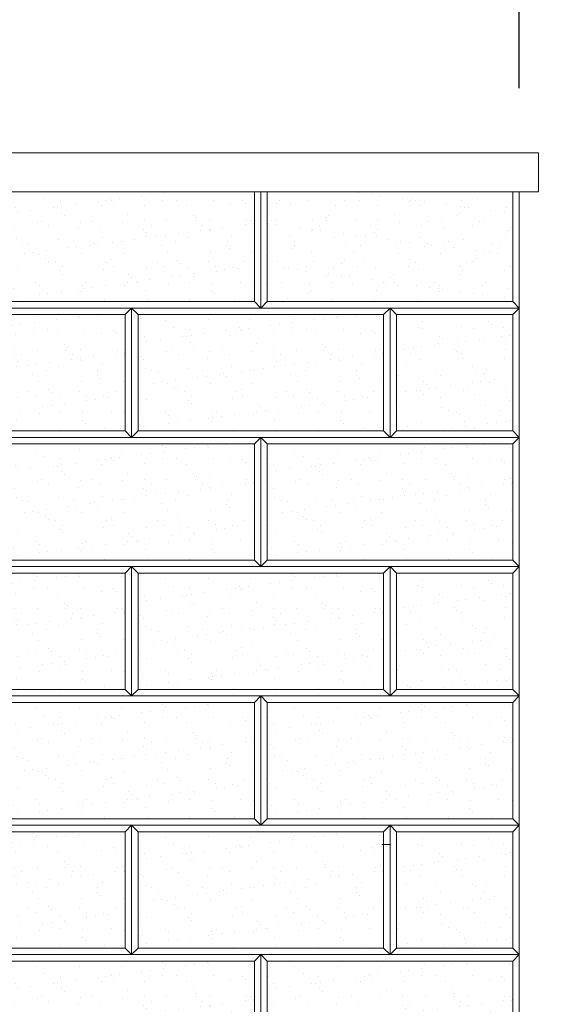
# Model space of a CAD drawing. Units: metres. Extents: x -1474538 to 720166, y -1175632 to 1147446.
# Drawn here: x -326787 to -325978, y -327232 to -325709 of the extents above; entities that cross this region are included whole.
import ezdxf

# ---------------------------------------------------------------- set-up
doc = ezdxf.new("R2010")
doc.units = ezdxf.units.M
doc.layers.add('_s01_kce v pohledu', color=9, linetype='Continuous', lineweight=13)
doc.layers.add('_s01_kóty 100°', color=3, linetype='Continuous', lineweight=13)
doc.styles.add('arial narrow', font='ARIALN.TTF')
doc.dimstyles.new('100°', dxfattribs={"dimtxt": 200, "dimasz": 100, "dimexe": 125, "dimexo": 100, "dimgap": 50, "dimtad": 1, "dimdec": 0, "dimrnd": 5, "dimzin": 0, "dimdsep": 46, "dimtxsty": 'arial narrow', "dimblk": 'ARCHTICK', "dimcen": 0.1, "dimdle": 100, "dimclrd": 3, "dimclre": 3, "dimclrt": 256, "dimazin": 0, "dimtfac": 1, "dimtdec": 0, "dimtmove": 0, "dimatfit": 2, "dimldrblk": 'DOTSMALL', "dimfxl": 1, "dimtolj": 1, "dimtzin": 0, "dimarcsym": 0})

# ---------------------------------------------------------------- blocks, each defined once
blk = doc.blocks.new('_ArchTick')
at = {"color": 0, "linetype": 'ByBlock', "const_width": 0.15}
blk.add_lwpolyline([(-0.5, -0.5), (0.5, 0.5)], dxfattribs=at)
blk = doc.blocks.new('*D452')
at = {"layer": '_s01_kóty 100°', "color": 3, "lineweight": -2, "transparency": 16777216}
for p, q in [((-326013.3, -325815.4), (-326013.3, -324257.3)), ((-324743.3, -325615.4), (-324743.3, -324257.3)), ((-326113.3, -324382.3), (-324643.3, -324382.3))]:
    blk.add_line(p, q, dxfattribs=at)
at = {"layer": 'Defpoints', "color": 0, "transparency": 16777216}
for p in [(-324743.3, -324382.3), (-324743.3, -325715.4), (-326013.3, -325915.4)]:
    blk.add_point(p, dxfattribs=at)
at = {"layer": '_s01_kóty 100°', "color": 3, "lineweight": -2, "transparency": 16777216, "xscale": 100, "yscale": 100, "zscale": 100, "rotation": 180}
blk.add_blockref('_ArchTick', (-326013.3, -324382.3), dxfattribs=at)
at = {"layer": '_s01_kóty 100°', "color": 3, "lineweight": -2, "transparency": 16777216, "xscale": 100, "yscale": 100, "zscale": 100}
blk.add_blockref('_ArchTick', (-324743.3, -324382.3), dxfattribs=at)
at = {"layer": '_s01_kóty 100°', "transparency": 16777216, "char_height": 150, "attachment_point": 5, "style": 'arial narrow', "bg_fill": 3, "box_fill_scale": 1.1, "bg_fill_color": 256, "bg_fill_true_color": 13158600, "bg_fill_transparency": 0}
for s, insert in [('\\A1;1270', (-325378.3, -324275.7)), ('\\A1;BRANKA', (-325378.3, -324487.3))]:
    blk.add_mtext(s, dxfattribs=dict(at, insert=insert))
blk = doc.blocks.new('_DotSmall')
at = {"color": 0, "linetype": 'ByBlock', "const_width": 0.5}
blk.add_lwpolyline([(-0.0625, 0, 1), (0.0625, 0, 1)], format="xyb", close=True, dxfattribs=at)
blk = doc.blocks.new('*D456')
at = {"layer": '_s01_kóty 100°', "color": 3, "lineweight": -2, "transparency": 16777216}
for p, q in [((-327613.3, -324282.3), (-327613.3, -324257.3)), ((-326013.3, -325815.4), (-326013.3, -324257.3)), ((-327713.3, -324382.3), (-325913.3, -324382.3))]:
    blk.add_line(p, q, dxfattribs=at)
at = {"layer": 'Defpoints', "color": 0, "transparency": 16777216}
for p in [(-327613.3, -324382.3), (-326013.3, -324382.3), (-326013.3, -325915.4)]:
    blk.add_point(p, dxfattribs=at)
at = {"layer": '_s01_kóty 100°', "color": 3, "lineweight": -2, "transparency": 16777216, "xscale": 100, "yscale": 100, "zscale": 100, "rotation": 180}
blk.add_blockref('_ArchTick', (-327613.3, -324382.3), dxfattribs=at)
at = {"layer": '_s01_kóty 100°', "color": 3, "lineweight": -2, "transparency": 16777216, "xscale": 100, "yscale": 100, "zscale": 100}
blk.add_blockref('_ArchTick', (-326013.3, -324382.3), dxfattribs=at)
at = {"layer": '_s01_kóty 100°', "transparency": 16777216, "insert": (-326813.3, -324275.7), "char_height": 150, "attachment_point": 5, "style": 'arial narrow', "bg_fill": 3, "box_fill_scale": 1.1, "bg_fill_color": 256, "bg_fill_true_color": 13158600, "bg_fill_transparency": 0}
blk.add_mtext('\\A1;1600', dxfattribs=at)
blk = doc.blocks.new('*D988')
at = {"layer": '_s01_kóty 100°', "color": 3, "lineweight": -2, "transparency": 16777216}
for p, q in [((-325371.3, -326015.4), (-325371.3, -325615.4)), ((-324873.3, -325715.4), (-325496.3, -325715.4)), ((-325883.3, -325915.4), (-325246.3, -325915.4))]:
    blk.add_line(p, q, dxfattribs=at)
at = {"layer": 'Defpoints', "color": 0, "transparency": 16777216}
for p in [(-325371.3, -325715.4), (-324773.3, -325715.4), (-325983.3, -325915.4)]:
    blk.add_point(p, dxfattribs=at)
at = {"layer": '_s01_kóty 100°', "color": 3, "lineweight": -2, "transparency": 16777216, "xscale": 100, "yscale": 100, "zscale": 100, "rotation": 270}
blk.add_blockref('_ArchTick', (-325371.3, -325915.4), dxfattribs=at)
at = {"layer": '_s01_kóty 100°', "transparency": 16777216, "insert": (-325494.5, -325529.8), "char_height": 150, "attachment_point": 5, "rotation": 90, "style": 'arial narrow', "bg_fill": 3, "box_fill_scale": 1.1, "bg_fill_color": 256, "bg_fill_true_color": 13158600, "bg_fill_transparency": 0}
blk.add_mtext('\\A1;200', dxfattribs=at)
at = {"layer": '_s01_kóty 100°', "color": 3, "lineweight": -2, "transparency": 16777216, "xscale": 100, "yscale": 100, "zscale": 100, "rotation": 90}
blk.add_blockref('_ArchTick', (-325371.3, -325715.4), dxfattribs=at)

msp = doc.modelspace()

# ---------------------------------------------------------------- hatches: boundary and pattern name
at = {"layer": '_s01_kce v pohledu', "transparency": 33554687}
h = msp.add_hatch(dxfattribs=at)
h.set_pattern_fill('AR-SAND', color=256, style=0)
h.set_pattern_definition([(37.5, (-711089.925, -304062.984), (-1.6000313, 48.9413237), [0, -38.608, 0, -43.18, 0, -41.275]), (7.5, (-711089.925, -304062.984), (44.952328, 71.68251), [0, -20.828, 0, -34.798, 0, -13.335]), (327.5, (-711121.167, -304062.984), (79.099237, 0.1437185), [0, -12.7, 0, -45.72, 0, -59.69]), (317.5, (-711121.17, -304062.984), (76.355645, 22.292932), [0, -6.35, 0, -29.972, 0, -34.29])])
h.paths.add_polyline_path([(-326423.3, -325975.4), (-326803.3, -325975.4), (-326803.3, -326145.4), (-326423.3, -326145.4)])
h = msp.add_hatch(dxfattribs=at)
h.set_pattern_fill('AR-SAND', color=256, style=0)
h.set_pattern_definition([(142.5, (58263.41, -304062.984), (1.6000313, 48.9413237), [0, -38.608, 0, -43.18, 0, -41.275]), (172.5, (58263.41, -304062.984), (-44.952328, 71.68251), [0, -20.828, 0, -34.798, 0, -13.335]), (212.5, (58294.65, -304062.984), (-79.099237, 0.1437185), [0, -12.7, 0, -45.72, 0, -59.69]), (222.5, (58294.65, -304062.984), (-76.355645, 22.292932), [0, -6.35, 0, -29.972, 0, -34.29])])
h.paths.add_polyline_path([(-326023.3, -325975.4), (-326403.3, -325975.4), (-326403.3, -326145.4), (-326023.3, -326145.4)])
h = msp.add_hatch(dxfattribs=at)
h.set_pattern_fill('AR-SAND', color=256, style=0)
h.set_pattern_definition([(37.5, (-711289.925, -304262.984), (-1.6000313, 48.9413237), [0, -38.608, 0, -43.18, 0, -41.275]), (7.5, (-711289.925, -304262.984), (44.952328, 71.68251), [0, -20.828, 0, -34.798, 0, -13.335]), (327.5, (-711321.167, -304262.984), (79.099237, 0.1437185), [0, -12.7, 0, -45.72, 0, -59.69]), (317.5, (-711321.17, -304262.984), (76.355645, 22.292932), [0, -6.35, 0, -29.972, 0, -34.29])])
h.paths.add_polyline_path([(-327003.3, -326345.4), (-326623.3, -326345.4), (-326623.3, -326165.4), (-327003.3, -326165.4)])
h = msp.add_hatch(dxfattribs=at)
h.set_pattern_fill('AR-SAND', color=256, style=0)
h.set_pattern_definition([(37.5, (-710889.925, -304262.984), (-1.6000313, 48.9413237), [0, -38.608, 0, -43.18, 0, -41.275]), (7.5, (-710889.925, -304262.984), (44.952328, 71.68251), [0, -20.828, 0, -34.798, 0, -13.335]), (327.5, (-710921.167, -304262.984), (79.099237, 0.1437185), [0, -12.7, 0, -45.72, 0, -59.69]), (317.5, (-710921.17, -304262.984), (76.355645, 22.292932), [0, -6.35, 0, -29.972, 0, -34.29])])
h.paths.add_polyline_path([(-326603.3, -326345.4), (-326223.3, -326345.4), (-326223.3, -326165.4), (-326603.3, -326165.4)])
h = msp.add_hatch(dxfattribs=at)
h.set_pattern_fill('AR-SAND', color=256, style=0)
h.set_pattern_definition([(37.5, (-711400.31, -304262.984), (-1.6000313, 48.9413237), [0, -38.608, 0, -43.18, 0, -41.275]), (7.5, (-711400.31, -304262.984), (44.952328, 71.68251), [0, -20.828, 0, -34.798, 0, -13.335]), (327.5, (-711431.553, -304262.984), (79.099237, 0.1437185), [0, -12.7, 0, -45.72, 0, -59.69]), (317.5, (-711431.55, -304262.984), (76.355645, 22.292932), [0, -6.35, 0, -29.972, 0, -34.29])])
h.paths.add_polyline_path([(-326203.3, -326165.4), (-326023.3, -326165.4), (-326023.3, -326345.4), (-326203.3, -326345.4)])
h = msp.add_hatch(dxfattribs=at)
h.set_pattern_fill('AR-SAND', color=256, style=0)
h.set_pattern_definition([(37.5, (-711089.925, -304462.984), (-1.6000313, 48.9413237), [0, -38.608, 0, -43.18, 0, -41.275]), (7.5, (-711089.925, -304462.984), (44.952328, 71.68251), [0, -20.828, 0, -34.798, 0, -13.335]), (327.5, (-711121.167, -304462.984), (79.099237, 0.1437185), [0, -12.7, 0, -45.72, 0, -59.69]), (317.5, (-711121.17, -304462.984), (76.355645, 22.292932), [0, -6.35, 0, -29.972, 0, -34.29])])
h.paths.add_polyline_path([(-326803.3, -326545.4), (-326423.3, -326545.4), (-326423.3, -326365.4), (-326803.3, -326365.4)])
h = msp.add_hatch(dxfattribs=at)
h.set_pattern_fill('AR-SAND', color=256, style=0)
h.set_pattern_definition([(37.5, (-710689.925, -304462.984), (-1.6000313, 48.9413237), [0, -38.608, 0, -43.18, 0, -41.275]), (7.5, (-710689.925, -304462.984), (44.952328, 71.68251), [0, -20.828, 0, -34.798, 0, -13.335]), (327.5, (-710721.167, -304462.984), (79.099237, 0.1437185), [0, -12.7, 0, -45.72, 0, -59.69]), (317.5, (-710721.17, -304462.984), (76.355645, 22.292932), [0, -6.35, 0, -29.972, 0, -34.29])])
h.paths.add_polyline_path([(-326403.3, -326545.4), (-326023.3, -326545.4), (-326023.3, -326365.4), (-326403.3, -326365.4)])
h = msp.add_hatch(dxfattribs=at)
h.set_pattern_fill('AR-SAND', color=256, style=0)
h.set_pattern_definition([(37.5, (-711289.925, -304662.984), (-1.6000313, 48.9413237), [0, -38.608, 0, -43.18, 0, -41.275]), (7.5, (-711289.925, -304662.984), (44.952328, 71.68251), [0, -20.828, 0, -34.798, 0, -13.335]), (327.5, (-711321.167, -304662.984), (79.099237, 0.1437185), [0, -12.7, 0, -45.72, 0, -59.69]), (317.5, (-711321.17, -304662.984), (76.355645, 22.292932), [0, -6.35, 0, -29.972, 0, -34.29])])
h.paths.add_polyline_path([(-327003.3, -326745.4), (-326623.3, -326745.4), (-326623.3, -326565.4), (-327003.3, -326565.4)])
h = msp.add_hatch(dxfattribs=at)
h.set_pattern_fill('AR-SAND', color=256, style=0)
h.set_pattern_definition([(37.5, (-710889.925, -304662.984), (-1.6000313, 48.9413237), [0, -38.608, 0, -43.18, 0, -41.275]), (7.5, (-710889.925, -304662.984), (44.952328, 71.68251), [0, -20.828, 0, -34.798, 0, -13.335]), (327.5, (-710921.167, -304662.984), (79.099237, 0.1437185), [0, -12.7, 0, -45.72, 0, -59.69]), (317.5, (-710921.17, -304662.984), (76.355645, 22.292932), [0, -6.35, 0, -29.972, 0, -34.29])])
h.paths.add_polyline_path([(-326603.3, -326745.4), (-326223.3, -326745.4), (-326223.3, -326565.4), (-326603.3, -326565.4)])
h = msp.add_hatch(dxfattribs=at)
h.set_pattern_fill('AR-SAND', color=256, style=0)
h.set_pattern_definition([(37.5, (-711400.31, -304662.984), (-1.6000313, 48.9413237), [0, -38.608, 0, -43.18, 0, -41.275]), (7.5, (-711400.31, -304662.984), (44.952328, 71.68251), [0, -20.828, 0, -34.798, 0, -13.335]), (327.5, (-711431.553, -304662.984), (79.099237, 0.1437185), [0, -12.7, 0, -45.72, 0, -59.69]), (317.5, (-711431.55, -304662.984), (76.355645, 22.292932), [0, -6.35, 0, -29.972, 0, -34.29])])
h.paths.add_polyline_path([(-326203.3, -326565.4), (-326023.3, -326565.4), (-326023.3, -326745.4), (-326203.3, -326745.4)])
h = msp.add_hatch(dxfattribs=at)
h.set_pattern_fill('AR-SAND', color=256, style=0)
h.set_pattern_definition([(37.5, (-711089.925, -304862.984), (-1.6000313, 48.9413237), [0, -38.608, 0, -43.18, 0, -41.275]), (7.5, (-711089.925, -304862.984), (44.952328, 71.68251), [0, -20.828, 0, -34.798, 0, -13.335]), (327.5, (-711121.167, -304862.984), (79.099237, 0.1437185), [0, -12.7, 0, -45.72, 0, -59.69]), (317.5, (-711121.17, -304862.984), (76.355645, 22.292932), [0, -6.35, 0, -29.972, 0, -34.29])])
h.paths.add_polyline_path([(-326803.3, -326945.4), (-326423.3, -326945.4), (-326423.3, -326765.4), (-326803.3, -326765.4)])
h = msp.add_hatch(dxfattribs=at)
h.set_pattern_fill('AR-SAND', color=256, style=0)
h.set_pattern_definition([(37.5, (-710689.925, -304862.984), (-1.6000313, 48.9413237), [0, -38.608, 0, -43.18, 0, -41.275]), (7.5, (-710689.925, -304862.984), (44.952328, 71.68251), [0, -20.828, 0, -34.798, 0, -13.335]), (327.5, (-710721.167, -304862.984), (79.099237, 0.1437185), [0, -12.7, 0, -45.72, 0, -59.69]), (317.5, (-710721.17, -304862.984), (76.355645, 22.292932), [0, -6.35, 0, -29.972, 0, -34.29])])
h.paths.add_polyline_path([(-326403.3, -326945.4), (-326023.3, -326945.4), (-326023.3, -326765.4), (-326403.3, -326765.4)])
h = msp.add_hatch(dxfattribs=at)
h.set_pattern_fill('AR-SAND', color=256, style=0)
h.set_pattern_definition([(37.5, (-711289.925, -305062.984), (-1.6000313, 48.9413237), [0, -38.608, 0, -43.18, 0, -41.275]), (7.5, (-711289.925, -305062.984), (44.952328, 71.68251), [0, -20.828, 0, -34.798, 0, -13.335]), (327.5, (-711321.167, -305062.984), (79.099237, 0.1437185), [0, -12.7, 0, -45.72, 0, -59.69]), (317.5, (-711321.17, -305062.984), (76.355645, 22.292932), [0, -6.35, 0, -29.972, 0, -34.29])])
h.paths.add_polyline_path([(-327003.3, -327145.4), (-326623.3, -327145.4), (-326623.3, -326965.4), (-327003.3, -326965.4)])
h = msp.add_hatch(dxfattribs=at)
h.set_pattern_fill('AR-SAND', color=256, style=0)
h.set_pattern_definition([(37.5, (-710889.925, -305062.984), (-1.6000313, 48.9413237), [0, -38.608, 0, -43.18, 0, -41.275]), (7.5, (-710889.925, -305062.984), (44.952328, 71.68251), [0, -20.828, 0, -34.798, 0, -13.335]), (327.5, (-710921.167, -305062.984), (79.099237, 0.1437185), [0, -12.7, 0, -45.72, 0, -59.69]), (317.5, (-710921.17, -305062.984), (76.355645, 22.292932), [0, -6.35, 0, -29.972, 0, -34.29])])
h.paths.add_polyline_path([(-326603.3, -327145.4), (-326223.3, -327145.4), (-326223.3, -326965.4), (-326603.3, -326965.4)])
h = msp.add_hatch(dxfattribs=at)
h.set_pattern_fill('AR-SAND', color=256, style=0)
h.set_pattern_definition([(37.5, (-711400.31, -305062.984), (-1.6000313, 48.9413237), [0, -38.608, 0, -43.18, 0, -41.275]), (7.5, (-711400.31, -305062.984), (44.952328, 71.68251), [0, -20.828, 0, -34.798, 0, -13.335]), (327.5, (-711431.553, -305062.984), (79.099237, 0.1437185), [0, -12.7, 0, -45.72, 0, -59.69]), (317.5, (-711431.55, -305062.984), (76.355645, 22.292932), [0, -6.35, 0, -29.972, 0, -34.29])])
h.paths.add_polyline_path([(-326203.3, -326965.4), (-326023.3, -326965.4), (-326023.3, -327145.4), (-326203.3, -327145.4)])
h = msp.add_hatch(dxfattribs=at)
h.set_pattern_fill('AR-SAND', color=256, style=0)
h.set_pattern_definition([(37.5, (-711089.925, -305262.984), (-1.6000313, 48.9413237), [0, -38.608, 0, -43.18, 0, -41.275]), (7.5, (-711089.925, -305262.984), (44.952328, 71.68251), [0, -20.828, 0, -34.798, 0, -13.335]), (327.5, (-711121.167, -305262.984), (79.099237, 0.1437185), [0, -12.7, 0, -45.72, 0, -59.69]), (317.5, (-711121.17, -305262.984), (76.355645, 22.292932), [0, -6.35, 0, -29.972, 0, -34.29])])
h.paths.add_polyline_path([(-326803.3, -327345.4), (-326423.3, -327345.4), (-326423.3, -327165.4), (-326803.3, -327165.4)])
h = msp.add_hatch(dxfattribs=at)
h.set_pattern_fill('AR-SAND', color=256, style=0)
h.set_pattern_definition([(37.5, (-710689.925, -305262.984), (-1.6000313, 48.9413237), [0, -38.608, 0, -43.18, 0, -41.275]), (7.5, (-710689.925, -305262.984), (44.952328, 71.68251), [0, -20.828, 0, -34.798, 0, -13.335]), (327.5, (-710721.167, -305262.984), (79.099237, 0.1437185), [0, -12.7, 0, -45.72, 0, -59.69]), (317.5, (-710721.17, -305262.984), (76.355645, 22.292932), [0, -6.35, 0, -29.972, 0, -34.29])])
h.paths.add_polyline_path([(-326403.3, -327345.4), (-326023.3, -327345.4), (-326023.3, -327165.4), (-326403.3, -327165.4)])

# ---------------------------------------------------------------- linework, layer by layer
for p, q in [((-325983.3, -325975.4), (-327643.3, -325975.4)), ((-326413.3, -325975.4), (-326443.3, -325975.4)), ((-325983.3, -325975.4), (-325983.3, -325975.4)), ((-326423.3, -326145.4), (-326413.3, -326155.4)), ((-326423.3, -326145.4), (-326413.3, -326155.4)), ((-326403.3, -326145.4), (-326413.3, -326155.4)), ((-326403.3, -326145.4), (-326413.3, -326155.4)), ((-326023.3, -326145.4), (-326013.3, -326155.4)), ((-326023.3, -326145.4), (-326013.3, -326155.4)), ((-326623.3, -326165.4), (-326613.3, -326155.4)), ((-326603.3, -326165.4), (-326613.3, -326155.4)), ((-326223.3, -326165.4), (-326213.3, -326155.4)), ((-326223.3, -326165.4), (-326213.3, -326155.4)), ((-326203.3, -326165.4), (-326213.3, -326155.4)), ((-326023.3, -326165.4), (-326013.3, -326155.4)), ((-326623.3, -326345.4), (-326613.3, -326355.4)), ((-326623.3, -326345.4), (-326613.3, -326355.4)), ((-326603.3, -326345.4), (-326613.3, -326355.4)), ((-326603.3, -326345.4), (-326613.3, -326355.4)), ((-326603.3, -326345.4), (-326613.3, -326355.4)), ((-326223.3, -326345.4), (-326213.3, -326355.4)), ((-326223.3, -326345.4), (-326213.3, -326355.4)), ((-326223.3, -326345.4), (-326213.3, -326355.4)), ((-326203.3, -326345.4), (-326213.3, -326355.4)), ((-326023.3, -326345.4), (-326013.3, -326355.4)), ((-326423.3, -326365.4), (-326413.3, -326355.4)), ((-326403.3, -326365.4), (-326413.3, -326355.4)), ((-326023.3, -326365.4), (-326013.3, -326355.4)), ((-326423.3, -326545.4), (-326413.3, -326555.4)), ((-326423.3, -326545.4), (-326413.3, -326555.4)), ((-326403.3, -326545.4), (-326413.3, -326555.4)), ((-326403.3, -326545.4), (-326413.3, -326555.4)), ((-326403.3, -326545.4), (-326413.3, -326555.4)), ((-326023.3, -326545.4), (-326013.3, -326555.4)), ((-326023.3, -326545.4), (-326013.3, -326555.4)), ((-326623.3, -326565.4), (-326613.3, -326555.4)), ((-326603.3, -326565.4), (-326613.3, -326555.4)), ((-326223.3, -326565.4), (-326213.3, -326555.4)), ((-326223.3, -326565.4), (-326213.3, -326555.4)), ((-326203.3, -326565.4), (-326213.3, -326555.4)), ((-326023.3, -326565.4), (-326013.3, -326555.4)), ((-326623.3, -326745.4), (-326613.3, -326755.4)), ((-326623.3, -326745.4), (-326613.3, -326755.4)), ((-326603.3, -326745.4), (-326613.3, -326755.4)), ((-326603.3, -326745.4), (-326613.3, -326755.4)), ((-326603.3, -326745.4), (-326613.3, -326755.4)), ((-326223.3, -326745.4), (-326213.3, -326755.4)), ((-326223.3, -326745.4), (-326213.3, -326755.4)), ((-326223.3, -326745.4), (-326213.3, -326755.4)), ((-326203.3, -326745.4), (-326213.3, -326755.4)), ((-326023.3, -326745.4), (-326013.3, -326755.4)), ((-326423.3, -326765.4), (-326413.3, -326755.4)), ((-326403.3, -326765.4), (-326413.3, -326755.4)), ((-326023.3, -326765.4), (-326013.3, -326755.4)), ((-326423.3, -326945.4), (-326413.3, -326955.4)), ((-326423.3, -326945.4), (-326413.3, -326955.4)), ((-326403.3, -326945.4), (-326413.3, -326955.4)), ((-326403.3, -326945.4), (-326413.3, -326955.4)), ((-326403.3, -326945.4), (-326413.3, -326955.4)), ((-326023.3, -326945.4), (-326013.3, -326955.4)), ((-326023.3, -326945.4), (-326013.3, -326955.4)), ((-326623.3, -326965.4), (-326613.3, -326955.4)), ((-326603.3, -326965.4), (-326613.3, -326955.4)), ((-326223.3, -326965.4), (-326213.3, -326955.4)), ((-326223.3, -326965.4), (-326213.3, -326955.4)), ((-326203.3, -326965.4), (-326213.3, -326955.4)), ((-326023.3, -326965.4), (-326013.3, -326955.4)), ((-326213.3, -326985.4), (-326225.8, -326985.4)), ((-326225.8, -326985.4), (-326213.3, -326985.4)), ((-326623.3, -327145.4), (-326613.3, -327155.4)), ((-326623.3, -327145.4), (-326613.3, -327155.4)), ((-326603.3, -327145.4), (-326613.3, -327155.4)), ((-326603.3, -327145.4), (-326613.3, -327155.4)), ((-326603.3, -327145.4), (-326613.3, -327155.4)), ((-326423.3, -327165.4), (-326413.3, -327155.4)), ((-326403.3, -327165.4), (-326413.3, -327155.4)), ((-326223.3, -327145.4), (-326213.3, -327155.4)), ((-326223.3, -327145.4), (-326213.3, -327155.4)), ((-326223.3, -327145.4), (-326213.3, -327155.4)), ((-326203.3, -327145.4), (-326213.3, -327155.4)), ((-326023.3, -327145.4), (-326013.3, -327155.4)), ((-326023.3, -327165.4), (-326013.3, -327155.4))]:
    msp.add_line(p, q, dxfattribs=at)
for points in [[(-326813.3, -325975.4), (-326813.3, -326155.4), (-326413.3, -326155.4), (-326413.3, -325975.4)], [(-326803.3, -325975.4), (-326803.3, -326145.4), (-326423.3, -326145.4), (-326423.3, -325975.4)], [(-326013.3, -325975.4), (-326013.3, -326155.4), (-326413.3, -326155.4), (-326413.3, -325975.4)], [(-326023.3, -325975.4), (-326023.3, -326145.4), (-326403.3, -326145.4), (-326403.3, -325975.4)]]:
    msp.add_lwpolyline(points, dxfattribs=at)
for points in [[(-327013.3, -326355.4), (-326613.3, -326355.4), (-326613.3, -326155.4), (-327013.3, -326155.4)], [(-327003.3, -326345.4), (-326623.3, -326345.4), (-326623.3, -326165.4), (-327003.3, -326165.4)], [(-326613.3, -326355.4), (-326213.3, -326355.4), (-326213.3, -326155.4), (-326613.3, -326155.4)], [(-326603.3, -326345.4), (-326223.3, -326345.4), (-326223.3, -326165.4), (-326603.3, -326165.4)], [(-326213.3, -326155.4), (-326013.3, -326155.4), (-326013.3, -326355.4), (-326213.3, -326355.4)], [(-326203.3, -326165.4), (-326023.3, -326165.4), (-326023.3, -326345.4), (-326203.3, -326345.4)], [(-326813.3, -326555.4), (-326413.3, -326555.4), (-326413.3, -326355.4), (-326813.3, -326355.4)], [(-326803.3, -326545.4), (-326423.3, -326545.4), (-326423.3, -326365.4), (-326803.3, -326365.4)], [(-326413.3, -326555.4), (-326013.3, -326555.4), (-326013.3, -326355.4), (-326413.3, -326355.4)], [(-326403.3, -326545.4), (-326023.3, -326545.4), (-326023.3, -326365.4), (-326403.3, -326365.4)], [(-327013.3, -326755.4), (-326613.3, -326755.4), (-326613.3, -326555.4), (-327013.3, -326555.4)], [(-327003.3, -326745.4), (-326623.3, -326745.4), (-326623.3, -326565.4), (-327003.3, -326565.4)], [(-326613.3, -326755.4), (-326213.3, -326755.4), (-326213.3, -326555.4), (-326613.3, -326555.4)], [(-326603.3, -326745.4), (-326223.3, -326745.4), (-326223.3, -326565.4), (-326603.3, -326565.4)], [(-326213.3, -326555.4), (-326013.3, -326555.4), (-326013.3, -326755.4), (-326213.3, -326755.4)], [(-326203.3, -326565.4), (-326023.3, -326565.4), (-326023.3, -326745.4), (-326203.3, -326745.4)], [(-326813.3, -326955.4), (-326413.3, -326955.4), (-326413.3, -326755.4), (-326813.3, -326755.4)], [(-326413.3, -326955.4), (-326013.3, -326955.4), (-326013.3, -326755.4), (-326413.3, -326755.4)], [(-326803.3, -326945.4), (-326423.3, -326945.4), (-326423.3, -326765.4), (-326803.3, -326765.4)], [(-326403.3, -326945.4), (-326023.3, -326945.4), (-326023.3, -326765.4), (-326403.3, -326765.4)], [(-327013.3, -327155.4), (-326613.3, -327155.4), (-326613.3, -326955.4), (-327013.3, -326955.4)], [(-326613.3, -327155.4), (-326213.3, -327155.4), (-326213.3, -326955.4), (-326613.3, -326955.4)], [(-326213.3, -326955.4), (-326013.3, -326955.4), (-326013.3, -327155.4), (-326213.3, -327155.4)], [(-327003.3, -327145.4), (-326623.3, -327145.4), (-326623.3, -326965.4), (-327003.3, -326965.4)], [(-326603.3, -327145.4), (-326223.3, -327145.4), (-326223.3, -326965.4), (-326603.3, -326965.4)], [(-326203.3, -326965.4), (-326023.3, -326965.4), (-326023.3, -327145.4), (-326203.3, -327145.4)], [(-326813.3, -327355.4), (-326413.3, -327355.4), (-326413.3, -327155.4), (-326813.3, -327155.4)], [(-326413.3, -327355.4), (-326013.3, -327355.4), (-326013.3, -327155.4), (-326413.3, -327155.4)], [(-326803.3, -327345.4), (-326423.3, -327345.4), (-326423.3, -327165.4), (-326803.3, -327165.4)], [(-326403.3, -327345.4), (-326023.3, -327345.4), (-326023.3, -327165.4), (-326403.3, -327165.4)]]:
    msp.add_lwpolyline(points, close=True, dxfattribs=at)

# ---------------------------------------------------------------- dimensions: what is measured, and where the dimension line sits
at = {"layer": '_s01_kóty 100°', "transparency": 33554687}
dim = msp.add_linear_dim(base=(-324743.3, -324382.3), p1=(-326013.3, -325915.4), p2=(-324743.3, -325715.4), text='<>\\XBRANKA', dimstyle='100°', override={"dimtxt": 150, "dimgap": 30, "dimtmove": 2, "dimfxl": 100, "dimtfill": 1}, dxfattribs=at)
dim.commit()
dim.dimension.update_dxf_attribs({"geometry": '*D452', "text_midpoint": (-325378.3, -324382.3)})

# ---------------------------------------------------------------- next in the draw order: dimensions: what is measured, and where the dimension line sits
dim = msp.add_linear_dim(base=(-326013.3, -324382.3), p1=(-327613.3, -324382.3), p2=(-326013.3, -325915.4), dimstyle='100°', override={"dimtxt": 150, "dimgap": 30, "dimtmove": 2, "dimfxl": 100, "dimtfill": 1}, dxfattribs=at)
dim.commit()
dim.dimension.update_dxf_attribs({"geometry": '*D456', "text_midpoint": (-326813.3, -324275.7)})

# ---------------------------------------------------------------- next in the draw order: linework, layer by layer
at = {"layer": '_s01_kce v pohledu', "transparency": 33554687}
for p, q in [((-327643.3, -325915.4), (-326443.3, -325915.4)), ((-325983.3, -325915.4), (-326443.3, -325915.4)), ((-325983.3, -325915.4), (-325983.3, -325955.4)), ((-325983.3, -325975.4), (-325983.3, -325915.4))]:
    msp.add_line(p, q, dxfattribs=at)

# ---------------------------------------------------------------- next in the draw order: dimensions: what is measured, and where the dimension line sits
at = {"layer": '_s01_kóty 100°', "transparency": 33554687}
dim = msp.add_linear_dim(base=(-325371.3, -325715.4), p1=(-325983.3, -325915.4), p2=(-324773.3, -325715.4), angle=90, dimstyle='100°', override={"dimtxt": 150, "dimgap": 30, "dimtmove": 2, "dimfxl": 100, "dimtfill": 1}, dxfattribs=at)
dim.commit()
dim.dimension.update_dxf_attribs({"geometry": '*D988', "text_midpoint": (-325494.5, -325529.8), "dimtype": 160})

doc.saveas('drawing.dxf')
